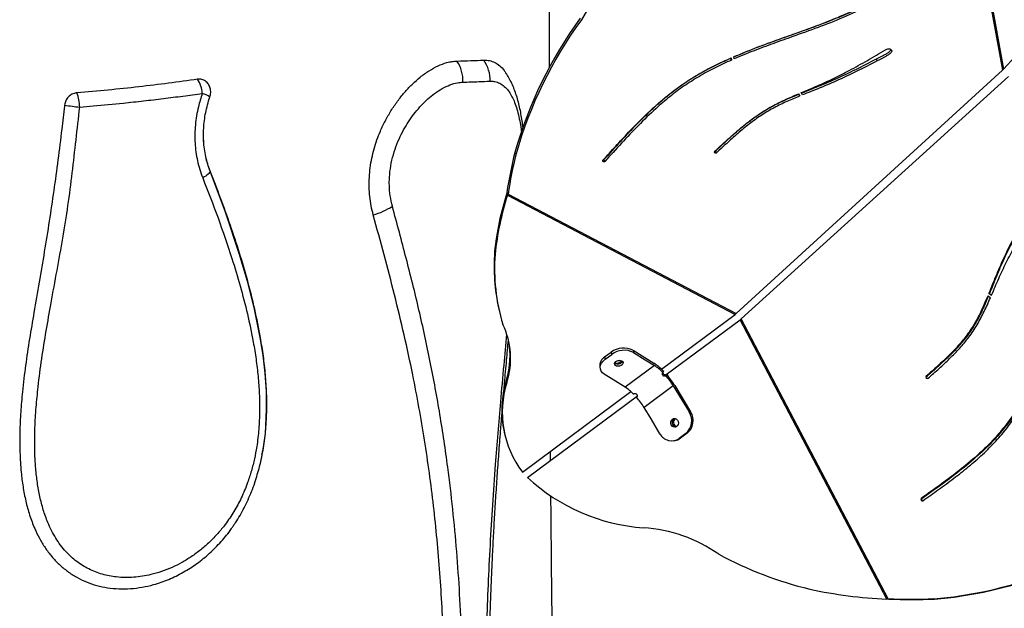
# Model space of a CAD drawing. Units: metres. Extents: x 19437 to 40419, y -2452 to 5602.
# Drawn here: x 40411 to 40412, y -2447 to -2447 of the extents above; entities that cross this region are included whole.
import ezdxf

# ---------------------------------------------------------------- set-up
doc = ezdxf.new("R2010")
doc.units = ezdxf.units.M

msp = doc.modelspace()

# ---------------------------------------------------------------- linework, layer by layer
at = {"color": 7, "linetype": 'Continuous', "lineweight": 25}
for p, q in [((40411.60217, -2446.91915), (40411.61691, -2446.99997)), ((40411.60293, -2446.91862), (40411.61763, -2446.99925)), ((40411.61763, -2446.99925), (40411.63542, -2446.9797)), ((40411.44277, -2446.99251), (40411.44355, -2446.99351)), ((40411.44349, -2446.99206), (40411.44355, -2446.99351)), ((40411.44522, -2446.99277), (40411.44516, -2446.99134)), ((40411.53607, -2446.99301), (40411.53685, -2446.99401)), ((40411.61691, -2446.99997), (40411.44663, -2447.15553)), ((40411.62064, -2447.00394), (40411.44985, -2447.15897)), ((40411.48898, -2447.01579), (40411.48824, -2447.01431)), ((40411.48634, -2447.01512), (40411.48652, -2447.01547)), ((40411.48652, -2447.01547), (40411.4873, -2447.01647)), ((40411.48657, -2447.01501), (40411.4873, -2447.01647)), ((40411.30503, -2447.05252), (40411.3058, -2447.05352)), ((40411.43323, -2447.05183), (40411.434, -2447.05282)), ((40411.36181, -2447.05737), (40411.36259, -2447.05837)), ((40411.1102, -2447.06454), (40411.11022, -2447.06446)), ((40411.2999, -2447.0782), (40411.30068, -2447.0792)), ((40411.2999, -2447.0782), (40411.3, -2447.07851)), ((40411.3, -2447.07851), (40411.30033, -2447.07998)), ((40411.30068, -2447.0792), (40411.30033, -2447.07998)), ((40411.30033, -2447.07998), (40411.44591, -2447.15613)), ((40411.30068, -2447.0792), (40411.44663, -2447.15553)), ((40411.29208, -2447.11617), (40411.29241, -2447.11764)), ((40411.60918, -2447.1455), (40411.60748, -2447.14437)), ((40411.60819, -2447.14265), (40411.60992, -2447.1438)), ((40411.60854, -2447.14285), (40411.60819, -2447.14265)), ((40411.60854, -2447.14285), (40411.60993, -2447.14377)), ((40411.29475, -2447.15228), (40411.29508, -2447.15375)), ((40411.39879, -2447.19106), (40411.44591, -2447.15613)), ((40411.40191, -2447.19457), (40411.44913, -2447.15956)), ((40411.54291, -2447.33813), (40411.44913, -2447.15956)), ((40411.54386, -2447.33799), (40411.44985, -2447.15897)), ((40411.36249, -2447.18337), (40411.36666, -2447.18027)), ((40411.36249, -2447.18337), (40411.36281, -2447.18483)), ((40411.36281, -2447.18483), (40411.36698, -2447.18174)), ((40411.36666, -2447.18027), (40411.36698, -2447.18174)), ((40411.38061, -2447.17902), (40411.38093, -2447.18048)), ((40411.38061, -2447.17902), (40411.39394, -2447.18731)), ((40411.35938, -2447.18964), (40411.3597, -2447.1911)), ((40411.39426, -2447.18877), (40411.37552, -2447.20266)), ((40411.37552, -2447.20266), (40411.36219, -2447.19437)), ((40411.40001, -2447.19223), (40411.39976, -2447.19324)), ((40411.40209, -2447.19446), (40411.40165, -2447.19526)), ((40411.56852, -2447.19581), (40411.56817, -2447.1956)), ((40411.29965, -2447.19816), (40411.29998, -2447.19963)), ((40411.4064, -2447.20174), (40411.38766, -2447.21563)), ((40411.40732, -2447.2016), (40411.41745, -2447.21838)), ((40411.30988, -2447.25698), (40411.3793, -2447.20551)), ((40411.3131, -2447.26041), (40411.38339, -2447.2083)), ((40411.38335, -2447.20835), (40411.38292, -2447.20915)), ((40411.41745, -2447.21838), (40411.41653, -2447.21852)), ((40411.40669, -2447.22302), (40411.40722, -2447.22272)), ((40411.29818, -2447.23123), (40411.29851, -2447.2327)), ((40411.41431, -2447.2323), (40411.41014, -2447.2354)), ((40411.41523, -2447.23217), (40411.41106, -2447.23526)), ((40411.41523, -2447.23217), (40411.41431, -2447.2323)), ((40411.40655, -2447.2369), (40411.40747, -2447.23676)), ((40411.41106, -2447.23526), (40411.41014, -2447.2354)), ((40411.14341, -2447.24628), (40411.14346, -2447.24605)), ((40411.32794, -2447.24941), (40411.3279, -2447.24362)), ((40411.56534, -2447.27396), (40411.56499, -2447.27376)), ((40411.54386, -2447.33799), (40411.54291, -2447.33813)), ((40411.54304, -2447.33811), (40411.54291, -2447.33813)), ((40411.54421, -2447.33819), (40411.54386, -2447.33799)), ((40411.57343, -2447.33815), (40411.57308, -2447.33794))]:
    msp.add_line(p, q, dxfattribs=at)
at = {"color": 7, "linetype": 'Continuous', "lineweight": 25, "flags": 128}
for points in [[(40411.434, -2447.05282), (40411.43372, -2447.05299), (40411.43341, -2447.05306), (40411.43312, -2447.05303), (40411.43289, -2447.05289), (40411.43275, -2447.05268), (40411.43271, -2447.0524), (40411.43279, -2447.05211), (40411.43297, -2447.05184)], [(40411.43323, -2447.05183), (40411.43294, -2447.05199), (40411.43284, -2447.05203)], [(40411.36259, -2447.05837), (40411.36232, -2447.05852), (40411.36204, -2447.05858), (40411.36177, -2447.05857), (40411.36154, -2447.05846), (40411.36138, -2447.05829), (40411.3613, -2447.05805), (40411.36132, -2447.05779), (40411.36142, -2447.05752)], [(40411.36181, -2447.05737), (40411.36154, -2447.05752), (40411.3614, -2447.05756)], [(40411.1102, -2447.06454), (40411.11009, -2447.06498), (40411.10982, -2447.06546), (40411.10941, -2447.06598), (40411.10885, -2447.06653), (40411.10816, -2447.0671), (40411.10736, -2447.06768), (40411.10644, -2447.06827), (40411.10543, -2447.06884)], [(40411.14584, -2447.22749), (40411.14634, -2447.21672), (40411.14616, -2447.20519), (40411.14537, -2447.19374), (40411.14405, -2447.18229), (40411.14226, -2447.17094), (40411.13857, -2447.15279), (40411.13404, -2447.13489), (40411.12885, -2447.11721), (40411.12001, -2447.09074), (40411.1102, -2447.06454), (40411.1102, -2447.06454), (40411.1102, -2447.06454)], [(40411.38093, -2447.18048), (40411.3884, -2447.18513), (40411.39426, -2447.18877)], [(40411.36219, -2447.19437), (40411.36103, -2447.19346), (40411.3602, -2447.19238), (40411.35972, -2447.19116), (40411.35961, -2447.18986), (40411.35989, -2447.18853), (40411.36053, -2447.18721), (40411.36152, -2447.18596), (40411.36281, -2447.18483)], [(40411.36973, -2447.18629), (40411.37057, -2447.18583), (40411.37156, -2447.18559), (40411.37254, -2447.18559), (40411.37339, -2447.18585), (40411.37399, -2447.18631), (40411.37426, -2447.18693), (40411.37417, -2447.18762), (40411.37373, -2447.18828), (40411.37299, -2447.18882), (40411.37207, -2447.18918), (40411.37107, -2447.1893), (40411.37014, -2447.18917), (40411.3694, -2447.1888), (40411.36895, -2447.18825), (40411.36886, -2447.18759), (40411.36913, -2447.1869), (40411.36973, -2447.18629)], [(40411.37179, -2447.18556), (40411.37097, -2447.18587), (40411.37019, -2447.186)], [(40411.4064, -2447.20174), (40411.41207, -2447.21113), (40411.41653, -2447.21852)], [(40411.39779, -2447.23241), (40411.39212, -2447.22301), (40411.38766, -2447.21563)], [(40411.40577, -2447.22315), (40411.40658, -2447.22277), (40411.40748, -2447.22276), (40411.40833, -2447.2231), (40411.40902, -2447.22377), (40411.40947, -2447.22467), (40411.4096, -2447.22567), (40411.4094, -2447.22664), (40411.4089, -2447.22746), (40411.40816, -2447.228), (40411.40729, -2447.2282), (40411.4064, -2447.22804), (40411.40561, -2447.22752), (40411.40504, -2447.22673), (40411.40474, -2447.22576), (40411.40478, -2447.22476), (40411.40514, -2447.22385), (40411.40577, -2447.22315)]]:
    msp.add_lwpolyline(points, dxfattribs=at)
at = {"color": 7, "linetype": 'Continuous', "lineweight": 25}
for centre, radius, start, end in [((40411.86043, -2447.27036), 0.59549, 135.24424, 149.45141), ((40411.56912, -2447.12799), 0.27467, 144.03649, 164.05166), ((40411.5699, -2447.12899), 0.27467, 144.03649, 164.05166), ((40411.24948, -2447.00662), 0.02239, 357.45291, 33.9481), ((40411.26761, -2447.00614), 0.02161, 357.74354, 35.7063), ((40411.60936, -2446.99167), 0.01122, 312.28324, 317.53638), ((40411.08751, -2447.01562), 0.01768, 2.7069, 33.76734), ((40410.99948, -2447.02428), 0.02733, 1.54562, 21.0482), ((40411.10072, -2447.03035), 0.01619, 54.81265, 74.04723), ((40411.03855, -2446.89632), 0.12777, 260.33348, 264.72674), ((40411.61586, -2447.12788), 0.31984, 166.37161, 171.06386), ((40411.61664, -2447.12888), 0.31984, 166.37161, 171.06386), ((40411.47264, -2447.13448), 0.18148, 162.03757, 174.20804), ((40411.47297, -2447.13595), 0.18148, 162.03757, 174.20804), ((40411.20452, -2447.05353), 0.04016, 284.36894, 303.5811), ((40411.4165, -2447.12513), 0.12474, 175.87737, 192.56963), ((40411.41595, -2447.12664), 0.12387, 175.83045, 196.83573), ((40411.4404, -2447.14875), 0.0092, 306.75862, 312.56666), ((40411.44345, -2447.15194), 0.0095, 306.75232, 312.37825), ((40411.25186, -2447.18434), 0.05049, 342.37248, 25.60864), ((40411.25045, -2447.18274), 0.05156, 342.60008, 11.34774), ((40411.37465, -2447.19092), 0.01331, 63.40854, 126.86599), ((40411.36589, -2447.18896), 0.00654, 121.32659, 185.98792), ((40411.37497, -2447.19239), 0.01331, 63.40854, 126.86599), ((40411.37094, -2447.1846), 0.0033, 232.85461, 331.70927), ((40411.37526, -2447.21652), 0.03467, 44.46367, 57.39718), ((40411.37731, -2447.21527), 0.03145, 44.46367, 57.39718), ((40411.36722, -2447.22544), 0.04578, 31.17531, 41.23473), ((40411.36414, -2447.22773), 0.05047, 31.1753, 41.23473), ((40411.56882, -2447.19623), 0.000901, 135.81163, 305.69785), ((40411.56919, -2447.19644), 0.000917, 136.60979, 226.31147), ((40411.36203, -2447.21749), 0.06531, 162.77748, 192.13767), ((40411.36011, -2447.21878), 0.06311, 162.33456, 217.24911), ((40411.35858, -2447.22916), 0.03145, 44.46367, 57.39718), ((40411.34849, -2447.23933), 0.04578, 31.1753, 41.23474), ((40411.40759, -2447.22415), 0.01056, 309.48906, 32.24859), ((40411.40852, -2447.22401), 0.01056, 309.48906, 32.24859), ((40411.40846, -2447.22525), 0.00285, 128.36734, 261.17856), ((40411.40941, -2447.22513), 0.00287, 126.32563, 250.67859), ((40411.40528, -2447.22847), 0.00846, 207.73389, 305.03634), ((40411.40628, -2447.22888), 0.00797, 278.59217, 306.81532), ((40411.39577, -2447.17137), 0.1215, 227.12571, 266.01275), ((40411.56569, -2447.27437), 0.000927, 138.48804, 290.38909), ((40411.56606, -2447.27458), 0.000943, 139.24944, 226.63669), ((40411.38111, -2447.38733), 0.09496, 55.07685, 86.25504), ((40411.55, -2447.0981), 0.2404, 241.55115, 256.44645), ((40411.55318, -2447.0852), 0.25352, 274.50231, 297.3447), ((40411.55352, -2447.08541), 0.25352, 274.50231, 297.3447), ((40411.55498, -2447.04935), 0.28904, 257.75214, 267.60664), ((40411.55797, -2446.98701), 0.35126, 267.69802, 272.46494), ((40411.55832, -2446.98721), 0.35126, 267.69802, 272.46494)]:
    msp.add_arc(centre, radius, start, end, dxfattribs=at)
for points, knots in [([(40411.32718, -2446.99832), (40411.32718, -2446.99756), (40411.32719, -2446.98164), (40411.32728, -2446.95028), (40411.32742, -2446.90725), (40411.32757, -2446.87941), (40411.32763, -2446.86698)], [0, 0, 0, 0, 0.017346, 0.365632, 0.716543, 1, 1, 1, 1]), ([(40411.44516, -2446.99134), (40411.45041, -2446.98919), (40411.46095, -2446.98486), (40411.47695, -2446.97917), (40411.49183, -2446.97389), (40411.50547, -2446.96876), (40411.51779, -2446.96367), (40411.52583, -2446.95982), (40411.52984, -2446.9579)], [0, 0, 0, 0, 0.1862471, 0.3742334, 0.562508, 0.7095953, 0.8553041, 1, 1, 1, 1]), ([(40411.52978, -2446.95837), (40411.52458, -2446.96076), (40411.51414, -2446.96557), (40411.49814, -2446.97173), (40411.48317, -2446.97707), (40411.46935, -2446.98199), (40411.45704, -2446.98651), (40411.44903, -2446.98986), (40411.44517, -2446.99148)], [0, 0, 0, 0, 0.187051, 0.37583, 0.565671, 0.714589, 0.862443, 1, 1, 1, 1]), ([(40411.53056, -2446.95937), (40411.52536, -2446.96176), (40411.51491, -2446.96657), (40411.49892, -2446.97273), (40411.48395, -2446.97807), (40411.47013, -2446.98298), (40411.45758, -2446.9876), (40411.44933, -2446.99106), (40411.44522, -2446.99277)], [0, 0, 0, 0, 0.185455, 0.372622, 0.560843, 0.70849, 0.855082, 1, 1, 1, 1]), ([(40411.48824, -2447.01431), (40411.4917, -2447.01287), (40411.4986, -2447.01), (40411.50885, -2447.00541), (40411.51948, -2446.99995), (40411.53052, -2446.99377), (40411.53819, -2446.98928), (40411.54202, -2446.98703)], [0, 0, 0, 0, 0.187789, 0.374998, 0.56134, 0.780656, 1, 1, 1, 1]), ([(40411.54527, -2446.98667), (40411.54528, -2446.98678), (40411.5453, -2446.98708), (40411.54502, -2446.98762), (40411.54423, -2446.98847), (40411.54286, -2446.98938), (40411.54117, -2446.99039), (40411.53891, -2446.99164), (40411.53722, -2446.99245), (40411.53607, -2446.99301)], [0, 0, 0, 0, 0.034098, 0.091904, 0.157768, 0.332969, 0.509124, 0.667335, 1, 1, 1, 1]), ([(40411.54202, -2446.98703), (40411.54235, -2446.98687), (40411.54297, -2446.98655), (40411.54398, -2446.98623), (40411.54494, -2446.98637), (40411.54556, -2446.98678), (40411.54592, -2446.98723), (40411.54607, -2446.9876), (40411.54607, -2446.98806), (40411.5458, -2446.98862), (40411.545, -2446.98947), (40411.54364, -2446.99038), (40411.54195, -2446.99138), (40411.53969, -2446.99263), (40411.538, -2446.99345), (40411.53685, -2446.99401)], [0, 0, 0, 0, 0.06382, 0.124619, 0.187251, 0.254415, 0.286478, 0.315754, 0.342182, 0.381551, 0.426407, 0.545725, 0.665694, 0.773442, 1, 1, 1, 1]), ([(40411.21448, -2447.09244), (40411.21402, -2447.09056), (40411.21309, -2447.08681), (40411.21224, -2447.08085), (40411.21183, -2447.07475), (40411.21193, -2447.06854), (40411.21251, -2447.06231), (40411.21355, -2447.05618), (40411.21501, -2447.05023), (40411.21684, -2447.04448), (40411.21927, -2447.03826), (40411.22241, -2447.03172), (40411.2263, -2447.02506), (40411.23053, -2447.01896), (40411.23502, -2447.01346), (40411.23969, -2447.00858), (40411.24478, -2447.00409), (40411.25022, -2447.00017), (40411.25595, -2446.99703), (40411.26084, -2446.99523), (40411.26486, -2446.99433), (40411.26699, -2446.99419), (40411.26805, -2446.99411)], [0, 0, 0, 0, 0.041315, 0.082749, 0.124044, 0.165402, 0.206901, 0.248273, 0.289064, 0.329968, 0.370785, 0.427403, 0.484226, 0.540905, 0.598325, 0.655884, 0.713324, 0.781568, 0.850012, 0.918242, 0.959122, 1, 1, 1, 1]), ([(40411.26805, -2446.99411), (40411.27107, -2446.99402), (40411.27711, -2446.99383), (40411.28247, -2446.99363), (40411.28516, -2446.99353)], [0, 0, 0, 0, 0.499534, 1, 1, 1, 1]), ([(40411.28516, -2446.99353), (40411.28638, -2446.99357), (40411.28884, -2446.99365), (40411.29225, -2446.99489), (40411.29542, -2446.99703), (40411.29778, -2446.99937), (40411.29897, -2447.00129), (40411.29932, -2447.00186)], [0, 0, 0, 0, 0.226124, 0.452902, 0.678937, 0.905692, 1, 1, 1, 1]), ([(40411.36142, -2447.05752), (40411.36413, -2447.05453), (40411.36954, -2447.04855), (40411.37775, -2447.03969), (40411.38615, -2447.03108), (40411.39482, -2447.02286), (40411.40381, -2447.01521), (40411.41318, -2447.00827), (40411.42296, -2447.00218), (40411.43309, -2446.99677), (40411.44002, -2446.99364), (40411.44349, -2446.99206)], [0, 0, 0, 0, 0.114683, 0.22903, 0.34253, 0.454858, 0.565985, 0.674322, 0.782363, 0.890753, 1, 1, 1, 1]), ([(40411.44277, -2446.99251), (40411.43928, -2446.99411), (40411.43234, -2446.99729), (40411.42222, -2447.00278), (40411.41246, -2447.00894), (40411.40319, -2447.01593), (40411.39338, -2447.02437), (40411.38312, -2447.03433), (40411.37237, -2447.0457), (40411.36534, -2447.05347), (40411.36181, -2447.05737)], [0, 0, 0, 0, 0.111137, 0.221119, 0.330508, 0.440275, 0.551243, 0.698841, 0.848756, 1, 1, 1, 1]), ([(40411.44355, -2446.99351), (40411.44006, -2446.99511), (40411.43312, -2446.99828), (40411.423, -2447.00378), (40411.41324, -2447.00994), (40411.40396, -2447.01692), (40411.39416, -2447.02537), (40411.3839, -2447.03533), (40411.37315, -2447.0467), (40411.36612, -2447.05447), (40411.36259, -2447.05837)], [0, 0, 0, 0, 0.111137, 0.221119, 0.330508, 0.440275, 0.551243, 0.698841, 0.848756, 1, 1, 1, 1]), ([(40411.53607, -2446.99301), (40411.5317, -2446.99524), (40411.52293, -2446.99971), (40411.51056, -2447.00566), (40411.49901, -2447.01051), (40411.49193, -2447.01331), (40411.48844, -2447.0147)], [0, 0, 0, 0, 0.279356, 0.560485, 0.783082, 1, 1, 1, 1]), ([(40411.53685, -2446.99401), (40411.53248, -2446.99624), (40411.52371, -2447.00071), (40411.51134, -2447.00666), (40411.49971, -2447.01154), (40411.49256, -2447.01437), (40411.48898, -2447.01579)], [0, 0, 0, 0, 0.278021, 0.557806, 0.779339, 1, 1, 1, 1]), ([(40411.31018, -2447.03621), (40411.31016, -2447.03605), (40411.30999, -2447.03436), (40411.30954, -2447.03124), (40411.3088, -2447.02683), (40411.30788, -2447.02251), (40411.30678, -2447.01828), (40411.30547, -2447.0142), (40411.30395, -2447.01026), (40411.30224, -2447.00663), (40411.3007, -2447.00382), (40411.29968, -2447.00232), (40411.29935, -2447.00184)], [0, 0, 0, 0, 0.011691, 0.124685, 0.239384, 0.356022, 0.475515, 0.595659, 0.715441, 0.838197, 0.948065, 1, 1, 1, 1]), ([(40411.1022, -2447.0058), (40411.09604, -2447.00666), (40411.08371, -2447.00838), (40411.06457, -2447.01066), (40411.04503, -2447.01273), (40411.03167, -2447.01389), (40411.02499, -2447.01447)], [0, 0, 0, 0, 0.248717, 0.497434, 0.748717, 1, 1, 1, 1]), ([(40411.11005, -2447.01712), (40411.11028, -2447.01618), (40411.11074, -2447.01428), (40411.11035, -2447.01137), (40411.10918, -2447.00882), (40411.10729, -2447.00687), (40411.1049, -2447.00576), (40411.10312, -2447.00567), (40411.10223, -2447.00579), (40411.1022, -2447.0058)], [0, 0, 0, 0, 0.165349, 0.330702, 0.496021, 0.661792, 0.828332, 0.995618, 1, 1, 1, 1]), ([(40411.22673, -2447.08699), (40411.22673, -2447.08699), (40411.22616, -2447.08486), (40411.22525, -2447.08045), (40411.22476, -2447.07477), (40411.22477, -2447.06892), (40411.2253, -2447.06293), (40411.22676, -2447.05571), (40411.22894, -2447.04882), (40411.2316, -2447.0425), (40411.23462, -2447.03676), (40411.23787, -2447.03159), (40411.24146, -2447.02674), (40411.24533, -2447.02227), (40411.24945, -2447.01825), (40411.25389, -2447.01464), (40411.25861, -2447.01157), (40411.26354, -2447.00925), (40411.26798, -2447.00792), (40411.27069, -2447.00771), (40411.27185, -2447.00761)], [0, 0, 0, 0, 0.000238, 0.057604, 0.114934, 0.140393, 0.199691, 0.259032, 0.31824, 0.377494, 0.433423, 0.489532, 0.545519, 0.606928, 0.668485, 0.729914, 0.802049, 0.874389, 0.9465, 1, 1, 1, 1]), ([(40411.27185, -2447.00761), (40411.27531, -2447.0075), (40411.28143, -2447.0073), (40411.28685, -2447.00709), (40411.2892, -2447.007)], [0, 0, 0, 0, 0.566494, 1, 1, 1, 1]), ([(40411.2892, -2447.007), (40411.28998, -2447.007), (40411.29187, -2447.00702), (40411.2947, -2447.00786), (40411.29764, -2447.00961), (40411.30018, -2447.01209), (40411.30233, -2447.01516), (40411.30413, -2447.01862), (40411.30572, -2447.02263), (40411.30707, -2447.02717), (40411.30817, -2447.03221), (40411.30888, -2447.03629), (40411.30914, -2447.03876), (40411.3092, -2447.03931)], [0, 0, 0, 0, 0.078621, 0.190671, 0.303096, 0.415075, 0.508142, 0.601476, 0.694515, 0.787439, 0.880664, 0.973574, 1, 1, 1, 1]), ([(40411.02499, -2447.01447), (40411.02484, -2447.01448), (40411.02376, -2447.01459), (40411.02177, -2447.01523), (40411.01944, -2447.01698), (40411.01771, -2447.01941), (40411.0173, -2447.02132), (40411.01709, -2447.02227)], [0, 0, 0, 0, 0.0378452, 0.2795018, 0.5200207, 0.7599981, 1, 1, 1, 1]), ([(40411.0268, -2447.02355), (40411.02965, -2447.02331), (40411.03905, -2447.02252), (40411.05268, -2447.02121), (40411.06762, -2447.01961), (40411.08032, -2447.01812), (40411.09286, -2447.01652), (40411.10107, -2447.01537), (40411.10517, -2447.01479)], [0, 0, 0, 0, 0.105304, 0.347491, 0.510261, 0.673031, 0.836515, 1, 1, 1, 1]), ([(40411.10517, -2447.01479), (40411.10426, -2447.01767), (40411.10278, -2447.02237), (40411.10146, -2447.02912), (40411.1007, -2447.03489), (40411.10038, -2447.04073), (40411.10049, -2447.04657), (40411.10104, -2447.05229), (40411.10203, -2447.05793), (40411.10345, -2447.06349), (40411.10477, -2447.06706), (40411.10543, -2447.06884)], [0, 0, 0, 0, 0.162105, 0.265269, 0.368428, 0.474401, 0.580369, 0.683645, 0.786918, 0.893459, 1, 1, 1, 1]), ([(40411.10596, -2447.03962), (40411.10604, -2447.03796), (40411.10618, -2447.03462), (40411.10685, -2447.0296), (40411.10785, -2447.02459), (40411.10896, -2447.02042), (40411.10977, -2447.01796), (40411.11005, -2447.01712)], [0, 0, 0, 0, 0.218456, 0.436926, 0.660951, 0.884991, 1, 1, 1, 1]), ([(40411.43297, -2447.05184), (40411.43526, -2447.04972), (40411.43981, -2447.04548), (40411.44674, -2447.03927), (40411.45385, -2447.03338), (40411.46136, -2447.02787), (40411.46939, -2447.02299), (40411.47789, -2447.01876), (40411.48366, -2447.01627), (40411.48657, -2447.01501)], [0, 0, 0, 0, 0.142397, 0.283957, 0.424102, 0.562797, 0.707423, 0.852982, 1, 1, 1, 1]), ([(40411.48652, -2447.01547), (40411.48375, -2447.01663), (40411.47824, -2447.01892), (40411.47018, -2447.02281), (40411.46244, -2447.02733), (40411.45496, -2447.03268), (40411.44765, -2447.03866), (40411.4404, -2447.04514), (40411.43563, -2447.04959), (40411.43323, -2447.05183)], [0, 0, 0, 0, 0.140976, 0.279515, 0.416133, 0.553635, 0.70013, 0.849155, 1, 1, 1, 1]), ([(40411.4873, -2447.01647), (40411.48452, -2447.01763), (40411.47902, -2447.01992), (40411.47096, -2447.02381), (40411.46321, -2447.02833), (40411.45574, -2447.03367), (40411.44842, -2447.03965), (40411.44117, -2447.04614), (40411.4364, -2447.05059), (40411.434, -2447.05282)], [0, 0, 0, 0, 0.140976, 0.279515, 0.416133, 0.553635, 0.70013, 0.849155, 1, 1, 1, 1]), ([(40411.01709, -2447.02227), (40411.01707, -2447.02248), (40411.01647, -2447.02762), (40411.01439, -2447.04587), (40411.01034, -2447.07697), (40411.00427, -2447.11606), (40410.9988, -2447.14762), (40410.99463, -2447.17181), (40410.99211, -2447.1887), (40410.99024, -2447.20427), (40410.98901, -2447.21851), (40410.9884, -2447.23141), (40410.98842, -2447.24429), (40410.98914, -2447.25594), (40410.99044, -2447.26635), (40410.9922, -2447.27551), (40410.99464, -2447.28446), (40410.9976, -2447.29242), (40411.00097, -2447.29938), (40411.00457, -2447.30535), (40411.00875, -2447.31094), (40411.01355, -2447.31603), (40411.01892, -2447.32053), (40411.02478, -2447.32433), (40411.03106, -2447.32734), (40411.03765, -2447.32957), (40411.04461, -2447.33106), (40411.05186, -2447.33173), (40411.05933, -2447.33158), (40411.06676, -2447.33067), (40411.07495, -2447.32882), (40411.08378, -2447.32576), (40411.09305, -2447.32124), (40411.10179, -2447.31565), (40411.10992, -2447.30906), (40411.11728, -2447.30151), (40411.12232, -2447.29551), (40411.12463, -2447.29188), (40411.12503, -2447.29126)], [0, 0, 0, 0, 0.001449, 0.035062, 0.124759, 0.214477, 0.304185, 0.343135, 0.382088, 0.421027, 0.450698, 0.480404, 0.510081, 0.539712, 0.561415, 0.583178, 0.604904, 0.626556, 0.643089, 0.65965, 0.676168, 0.692964, 0.709811, 0.726599, 0.743359, 0.760177, 0.776946, 0.794843, 0.812833, 0.830841, 0.848763, 0.873118, 0.897559, 0.921923, 0.946245, 0.970644, 0.994966, 1, 1, 1, 1]), ([(40411.10543, -2447.06884), (40411.10876, -2447.07736), (40411.11542, -2447.0944), (40411.1233, -2447.11747), (40411.1295, -2447.13792), (40411.13415, -2447.15574), (40411.13744, -2447.17138), (40411.1396, -2447.18472), (40411.14092, -2447.19572), (40411.14173, -2447.20687), (40411.14193, -2447.21813), (40411.14143, -2447.22943), (40411.14025, -2447.23955), (40411.13859, -2447.24845), (40411.13667, -2447.25611), (40411.13397, -2447.26455), (40411.13032, -2447.27334), (40411.12551, -2447.28231), (40411.12044, -2447.28985), (40411.1152, -2447.29626), (40411.10999, -2447.30169), (40411.10431, -2447.30667), (40411.09833, -2447.31107), (40411.09216, -2447.31484), (40411.08581, -2447.31802), (40411.07916, -2447.32064), (40411.07279, -2447.32249), (40411.06685, -2447.32366), (40411.06135, -2447.3243), (40411.05578, -2447.32446), (40411.05053, -2447.32414), (40411.04568, -2447.32341), (40411.04121, -2447.32235), (40411.03681, -2447.32088), (40411.03257, -2447.31901), (40411.02857, -2447.31677), (40411.02478, -2447.31417), (40411.02122, -2447.31119), (40411.01774, -2447.30769), (40411.01446, -2447.30369), (40411.0114, -2447.29916), (40411.0087, -2447.29432), (40411.00594, -2447.28831), (40411.00338, -2447.28108), (40411.00119, -2447.27256), (40410.99963, -2447.26379), (40410.99848, -2447.25352), (40410.99791, -2447.24181), (40410.99807, -2447.22869), (40410.99887, -2447.21556), (40411.00031, -2447.20083), (40411.00245, -2447.18452), (40411.00531, -2447.16665), (40411.00864, -2447.14785), (40411.01231, -2447.1281), (40411.01607, -2447.10737), (40411.0194, -2447.08654), (40411.02208, -2447.06559), (40411.02442, -2447.04458), (40411.02601, -2447.03056), (40411.0268, -2447.02355)], [0, 0, 0, 0, 0.043705, 0.087406, 0.116768, 0.146136, 0.175482, 0.192838, 0.210193, 0.227719, 0.245243, 0.262653, 0.280058, 0.292068, 0.304092, 0.316097, 0.332433, 0.347423, 0.362599, 0.374154, 0.385709, 0.397624, 0.409539, 0.420737, 0.431934, 0.443469, 0.455003, 0.463886, 0.472768, 0.481879, 0.490989, 0.498412, 0.505834, 0.513457, 0.52108, 0.528467, 0.535853, 0.54347, 0.551088, 0.559778, 0.56847, 0.577412, 0.586357, 0.600095, 0.613839, 0.627934, 0.642033, 0.662341, 0.682682, 0.703045, 0.723383, 0.751147, 0.778922, 0.806696, 0.838879, 0.871062, 0.90324, 0.935491, 0.967746, 1, 1, 1, 1]), ([(40411.1102, -2447.06454), (40411.10965, -2447.06303), (40411.10855, -2447.06002), (40411.10733, -2447.05523), (40411.10646, -2447.05027), (40411.10595, -2447.04503), (40411.10596, -2447.04147), (40411.10596, -2447.03962)], [0, 0, 0, 0, 0.193326, 0.386655, 0.586493, 0.786341, 1, 1, 1, 1]), ([(40411.11022, -2447.06446), (40411.10967, -2447.06297), (40411.10858, -2447.05998), (40411.10736, -2447.05525), (40411.1065, -2447.05035), (40411.10596, -2447.04512), (40411.10596, -2447.04152), (40411.10596, -2447.03962)], [0, 0, 0, 0, 0.1919, 0.383802, 0.581619, 0.779442, 1, 1, 1, 1]), ([(40411.14335, -2447.24603), (40411.14363, -2447.24477), (40411.14471, -2447.23981), (40411.14575, -2447.23072), (40411.1465, -2447.21888), (40411.14642, -2447.20677), (40411.14566, -2447.19475), (40411.14432, -2447.18286), (40411.14212, -2447.16885), (40411.13886, -2447.15279), (40411.13433, -2447.13474), (40411.12909, -2447.11692), (40411.12325, -2447.09929), (40411.11695, -2447.08182), (40411.11246, -2447.07024), (40411.11022, -2447.06446)], [0, 0, 0, 0, 0.019914, 0.078635, 0.14206, 0.205647, 0.269388, 0.333157, 0.396737, 0.497111, 0.597564, 0.698144, 0.798816, 0.899483, 1, 1, 1, 1]), ([(40411.27098, -2447.36262), (40411.27062, -2447.35344), (40411.26989, -2447.33506), (40411.26799, -2447.30775), (40411.26547, -2447.28065), (40411.26198, -2447.25141), (40411.2573, -2447.22002), (40411.25115, -2447.18658), (40411.24392, -2447.15329), (40411.23566, -2447.12026), (40411.22971, -2447.09808), (40411.22673, -2447.08699)], [0, 0, 0, 0, 0.096103, 0.192206, 0.288632, 0.385059, 0.506915, 0.630026, 0.753142, 0.876572, 1, 1, 1, 1]), ([(40411.60992, -2447.1438), (40411.61142, -2447.14027), (40411.6144, -2447.13324), (40411.6192, -2447.12285), (40411.625, -2447.11223), (40411.63159, -2447.10133), (40411.6364, -2447.09379), (40411.63881, -2447.09002)], [0, 0, 0, 0, 0.187789, 0.374998, 0.56134, 0.780656, 1, 1, 1, 1]), ([(40411.25945, -2447.36502), (40411.25917, -2447.35775), (40411.25859, -2447.34322), (40411.25719, -2447.32158), (40411.25538, -2447.30006), (40411.25314, -2447.27869), (40411.25047, -2447.2575), (40411.24736, -2447.23646), (40411.24382, -2447.21556), (40411.23951, -2447.19309), (40411.23433, -2447.1691), (40411.22819, -2447.14355), (40411.2215, -2447.11808), (40411.21682, -2447.10099), (40411.21448, -2447.09244)], [0, 0, 0, 0, 0.076939, 0.153878, 0.230986, 0.308095, 0.38503, 0.461965, 0.539041, 0.616117, 0.712023, 0.807931, 0.903967, 1, 1, 1, 1]), ([(40411.63104, -2447.09424), (40411.62867, -2447.09861), (40411.62393, -2447.10737), (40411.61766, -2447.1198), (40411.61259, -2447.13166), (40411.60966, -2447.13899), (40411.60819, -2447.14265)], [0, 0, 0, 0, 0.278021, 0.557806, 0.779339, 1, 1, 1, 1]), ([(40411.63138, -2447.09444), (40411.62902, -2447.09881), (40411.62428, -2447.10757), (40411.61801, -2447.12001), (40411.61294, -2447.13186), (40411.61, -2447.13919), (40411.60854, -2447.14285)], [0, 0, 0, 0, 0.278021, 0.557806, 0.779339, 1, 1, 1, 1]), ([(40411.60748, -2447.14437), (40411.60628, -2447.1472), (40411.6039, -2447.15281), (40411.5998, -2447.16092), (40411.59496, -2447.16853), (40411.58916, -2447.17566), (40411.58263, -2447.18247), (40411.57552, -2447.18911), (40411.57063, -2447.19343), (40411.56817, -2447.1956)], [0, 0, 0, 0, 0.140976, 0.279515, 0.416133, 0.553635, 0.70013, 0.849155, 1, 1, 1, 1]), ([(40411.60783, -2447.14457), (40411.60663, -2447.1474), (40411.60425, -2447.15301), (40411.60015, -2447.16112), (40411.5953, -2447.16873), (40411.58951, -2447.17586), (40411.58298, -2447.18268), (40411.57587, -2447.18931), (40411.57098, -2447.19363), (40411.56852, -2447.19581)], [0, 0, 0, 0, 0.1409763, 0.2795154, 0.4161326, 0.5536351, 0.7001298, 0.8491546, 1, 1, 1, 1]), ([(40411.56935, -2447.19696), (40411.57168, -2447.19489), (40411.57634, -2447.19076), (40411.58314, -2447.18443), (40411.58958, -2447.17782), (40411.59557, -2447.17069), (40411.60081, -2447.16284), (40411.60527, -2447.15433), (40411.60788, -2447.14845), (40411.60918, -2447.1455)], [0, 0, 0, 0, 0.142397, 0.283957, 0.424102, 0.562797, 0.707423, 0.852982, 1, 1, 1, 1]), ([(40411.29981, -2447.16888), (40411.29918, -2447.17542), (40411.29778, -2447.18979), (40411.29587, -2447.21087), (40411.29406, -2447.23209), (40411.29233, -2447.25406), (40411.29065, -2447.27792), (40411.28912, -2447.3036), (40411.28786, -2447.32917), (40411.28727, -2447.34606), (40411.28698, -2447.3545)], [0, 0, 0, 0, 0.105258, 0.231321, 0.338757, 0.446193, 0.584586, 0.723093, 0.861603, 1, 1, 1, 1]), ([(40411.29803, -2447.2054), (40411.29818, -2447.20362), (40411.29875, -2447.19698), (40411.29972, -2447.18604), (40411.30057, -2447.17689), (40411.30096, -2447.1726)], [0, 0, 0, 0, 0.162503, 0.607508, 1, 1, 1, 1]), ([(40411.3726, -2447.18674), (40411.3724, -2447.18687), (40411.37194, -2447.18717), (40411.3711, -2447.18743), (40411.37024, -2447.1875), (40411.36952, -2447.18744), (40411.36916, -2447.18727), (40411.36901, -2447.1872)], [0, 0, 0, 0, 0.195088, 0.441857, 0.636945, 0.852093, 1, 1, 1, 1]), ([(40411.37331, -2447.18586), (40411.37325, -2447.186), (40411.37311, -2447.18632), (40411.37278, -2447.18659), (40411.3726, -2447.18674)], [0, 0, 0, 0, 0.450619, 1, 1, 1, 1]), ([(40411.39976, -2447.19324), (40411.39965, -2447.19334), (40411.39943, -2447.19354), (40411.39926, -2447.19395), (40411.39926, -2447.19439), (40411.39943, -2447.19482), (40411.39973, -2447.19517), (40411.40012, -2447.19541), (40411.40058, -2447.19554), (40411.40105, -2447.19554), (40411.40142, -2447.19542), (40411.4016, -2447.1953), (40411.40165, -2447.19526)], [0, 0, 0, 0, 0.107929, 0.215383, 0.330283, 0.436341, 0.537952, 0.637058, 0.737998, 0.842491, 0.951593, 1, 1, 1, 1]), ([(40411.39959, -2447.19342), (40411.39962, -2447.19353), (40411.39969, -2447.1938), (40411.39999, -2447.19418), (40411.40042, -2447.19452), (40411.40095, -2447.19471), (40411.40147, -2447.19473), (40411.40186, -2447.19462), (40411.40204, -2447.19449), (40411.40209, -2447.19446)], [0, 0, 0, 0, 0.119373, 0.282729, 0.450827, 0.619131, 0.781359, 0.935751, 1, 1, 1, 1]), ([(40411.38292, -2447.20915), (40411.38303, -2447.20905), (40411.38325, -2447.20885), (40411.38342, -2447.20842), (40411.38343, -2447.20796), (40411.38327, -2447.20752), (40411.38297, -2447.20717), (40411.38257, -2447.20693), (40411.38211, -2447.20682), (40411.38163, -2447.20684), (40411.38126, -2447.20697), (40411.38108, -2447.20709), (40411.38102, -2447.20713)], [0, 0, 0, 0, 0.107929, 0.215383, 0.330283, 0.436341, 0.537952, 0.637058, 0.737998, 0.842491, 0.951593, 1, 1, 1, 1]), ([(40411.62623, -2447.21602), (40411.62575, -2447.21687), (40411.62335, -2447.22106), (40411.61822, -2447.2281), (40411.61068, -2447.2369), (40411.60142, -2447.24593), (40411.59046, -2447.25515), (40411.5779, -2447.26459), (40411.56931, -2447.27069), (40411.56499, -2447.27376)], [0, 0, 0, 0, 0.034682, 0.170255, 0.306296, 0.443826, 0.626754, 0.812553, 1, 1, 1, 1]), ([(40411.28917, -2447.35201), (40411.2893, -2447.34802), (40411.2896, -2447.33934), (40411.29009, -2447.3264), (40411.29068, -2447.31287), (40411.29135, -2447.29953), (40411.29212, -2447.28576), (40411.29298, -2447.27184), (40411.29393, -2447.25769), (40411.29496, -2447.24342), (40411.29592, -2447.23088), (40411.29655, -2447.2231), (40411.2968, -2447.22011)], [0, 0, 0, 0, 0.091938, 0.200147, 0.29701, 0.40143, 0.504182, 0.610203, 0.716984, 0.824487, 0.932661, 1, 1, 1, 1]), ([(40411.62609, -2447.21706), (40411.62576, -2447.21763), (40411.62352, -2447.22153), (40411.61857, -2447.22829), (40411.61103, -2447.2371), (40411.60177, -2447.24613), (40411.59081, -2447.25535), (40411.57824, -2447.26479), (40411.56966, -2447.2709), (40411.56534, -2447.27396)], [0, 0, 0, 0, 0.023486, 0.160631, 0.29825, 0.437376, 0.622425, 0.810379, 1, 1, 1, 1]), ([(40411.56601, -2447.27524), (40411.56932, -2447.27289), (40411.57594, -2447.2682), (40411.58573, -2447.26102), (40411.59523, -2447.25358), (40411.60427, -2447.24575), (40411.61263, -2447.23744), (40411.61991, -2447.22897), (40411.62389, -2447.22297), (40411.62574, -2447.22018)], [0, 0, 0, 0, 0.149261, 0.298085, 0.445805, 0.592, 0.736634, 0.877635, 1, 1, 1, 1]), ([(40411.13876, -2447.26358), (40411.13985, -2447.26021), (40411.14218, -2447.25297), (40411.14438, -2447.24141), (40411.14561, -2447.23272), (40411.14581, -2447.22804), (40411.14584, -2447.22749)], [0, 0, 0, 0, 0.286423, 0.614665, 0.954957, 1, 1, 1, 1]), ([(40411.40715, -2447.22277), (40411.40699, -2447.22285), (40411.40662, -2447.22301), (40411.40611, -2447.22355), (40411.40574, -2447.22429), (40411.40561, -2447.22515), (40411.4057, -2447.22601), (40411.40604, -2447.22684), (40411.4066, -2447.2275), (40411.40726, -2447.22792), (40411.40771, -2447.228), (40411.40792, -2447.22804)], [0, 0, 0, 0, 0.0793948, 0.1854488, 0.3195976, 0.4256516, 0.5426103, 0.6658955, 0.7891807, 0.9061394, 1, 1, 1, 1]), ([(40411.12509, -2447.29125), (40411.12553, -2447.29061), (40411.12703, -2447.28846), (40411.12934, -2447.28462), (40411.13203, -2447.27972), (40411.13451, -2447.27462), (40411.13673, -2447.26935), (40411.13817, -2447.26566), (40411.13878, -2447.26372), (40411.13881, -2447.26361)], [0, 0, 0, 0, 0.075915, 0.25449, 0.435325, 0.618227, 0.802914, 0.989023, 1, 1, 1, 1]), ([(40411.33385, -2447.62919), (40411.33358, -2447.61798), (40411.333, -2447.59363), (40411.33217, -2447.55541), (40411.33137, -2447.51477), (40411.33063, -2447.47367), (40411.32998, -2447.43238), (40411.32939, -2447.3909), (40411.32887, -2447.34923), (40411.32844, -2447.30961), (40411.32822, -2447.2837), (40411.32812, -2447.27198)], [0, 0, 0, 0, 0.100157, 0.217437, 0.33413, 0.450344, 0.566188, 0.679708, 0.793082, 0.906413, 1, 1, 1, 1]), ([(40411.54304, -2447.33811), (40411.54326, -2447.33809), (40411.54369, -2447.33804), (40411.54397, -2447.33811), (40411.5441, -2447.33814)], [0, 0, 0, 0, 0.506967, 1, 1, 1, 1])]:
    msp.add_open_spline(points, degree=3, knots=knots, dxfattribs=at)

doc.saveas('drawing.dxf')
